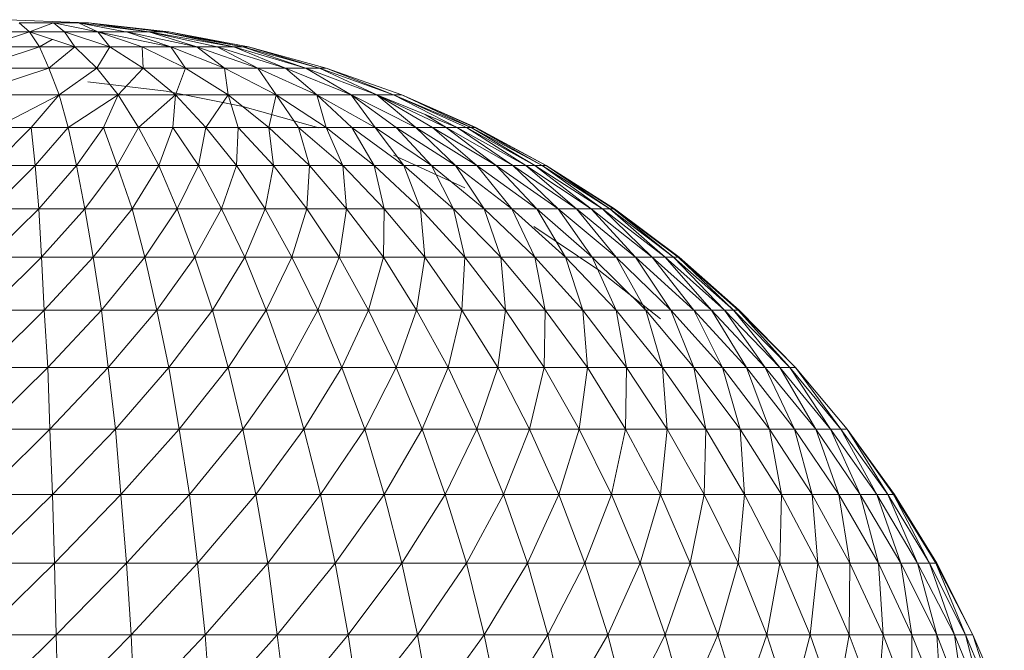
# Model space of a CAD drawing. Units: inches. Extents: x 10 to 10090, y 4 to 7132.
# Drawn here: x 6679 to 6728, y 5248 to 5280 of the extents above; entities that cross this region are included whole.
import ezdxf

# ---------------------------------------------------------------- set-up
doc = ezdxf.new("R2010")
doc.units = ezdxf.units.IN
doc.header["$MEASUREMENT"] = 0

# ---------------------------------------------------------------- blocks, each defined once
blk = doc.blocks.new('58_DWG-536944-North')
at = {"lineweight": 9}
for p, q in [((-6103.277, 2431.923), (-6099.742, 2431.789)), ((-6103.277, 2431.923), (-6099.742, 2431.777)), ((-6102.719, 2431.769), (-6100.998, 2431.769)), ((-6102.719, 2431.769), (-6102.207, 2431.31)), ((-6100.998, 2431.769), (-6102.207, 2431.31)), ((-6100.998, 2431.769), (-6099.742, 2431.769)), ((-6100.998, 2431.769), (-6100.44, 2431.31)), ((-6100.998, 2431.769), (-6098.766, 2431.31)), ((-6099.742, 2431.769), (-6099.231, 2431.769)), ((-6099.742, 2431.769), (-6098.766, 2431.31)), ((-6099.742, 2431.769), (-6097.463, 2431.336)), ((-6099.742, 2431.769), (-6096.208, 2431.31)), ((-6099.231, 2431.769), (-6095.185, 2431.31)), ((-6099.231, 2431.769), (-6096.208, 2431.31)), ((-6099.231, 2431.769), (-6095.51, 2431.31)), ((-6102.207, 2431.31), (-6104.533, 2430.548)), ((-6102.207, 2431.31), (-6104.114, 2431.31)), ((-6102.207, 2431.31), (-6100.44, 2431.31)), ((-6102.207, 2431.31), (-6099.928, 2430.548)), ((-6102.207, 2431.31), (-6100.44, 2431.31)), ((-6102.207, 2431.31), (-6101.696, 2430.548)), ((-6101.068, 2430.929), (-6101.696, 2430.548)), ((-6100.44, 2431.31), (-6099.928, 2430.548)), ((-6100.44, 2431.31), (-6098.766, 2431.31)), ((-6100.44, 2431.31), (-6099.928, 2430.548)), ((-6100.44, 2431.31), (-6098.161, 2430.548)), ((-6098.766, 2431.31), (-6097.324, 2431.31)), ((-6098.766, 2431.31), (-6098.161, 2430.548)), ((-6098.766, 2431.31), (-6096.533, 2430.548)), ((-6098.766, 2431.31), (-6095.092, 2430.548)), ((-6097.324, 2431.31), (-6096.208, 2431.31)), ((-6097.324, 2431.31), (-6095.092, 2430.548)), ((-6097.324, 2431.31), (-6093.789, 2430.548)), ((-6096.208, 2431.31), (-6095.51, 2431.31)), ((-6096.208, 2431.31), (-6093.789, 2430.548)), ((-6096.208, 2431.31), (-6092.766, 2430.548)), ((-6096.208, 2431.31), (-6091.929, 2430.548)), ((-6095.51, 2431.31), (-6095.185, 2431.31)), ((-6095.51, 2431.31), (-6091.929, 2430.548)), ((-6095.51, 2431.31), (-6091.464, 2430.548)), ((-6095.185, 2431.31), (-6091.185, 2430.548)), ((-6095.185, 2431.31), (-6091.464, 2430.548)), ((-6101.696, 2430.548), (-6104.951, 2429.486)), ((-6101.696, 2430.548), (-6104.533, 2430.548)), ((-6101.696, 2430.548), (-6099.928, 2430.548)), ((-6101.696, 2430.548), (-6101.231, 2429.486)), ((-6099.928, 2430.548), (-6101.231, 2429.486)), ((-6099.928, 2430.548), (-6098.161, 2430.548)), ((-6099.928, 2430.548), (-6098.812, 2429.486)), ((-6098.161, 2430.548), (-6098.812, 2429.486)), ((-6098.161, 2430.548), (-6096.533, 2430.548)), ((-6098.161, 2430.548), (-6096.487, 2429.486)), ((-6096.533, 2430.548), (-6095.092, 2430.548)), ((-6096.533, 2430.548), (-6096.487, 2429.486)), ((-6096.533, 2430.548), (-6094.347, 2429.486)), ((-6095.092, 2430.548), (-6093.789, 2430.548)), ((-6095.092, 2430.548), (-6094.347, 2429.486)), ((-6095.092, 2430.548), (-6092.394, 2429.486)), ((-6093.789, 2430.548), (-6092.766, 2430.548)), ((-6093.789, 2430.548), (-6092.394, 2429.486)), ((-6093.789, 2430.548), (-6090.72, 2429.486)), ((-6092.766, 2430.548), (-6091.929, 2430.548)), ((-6092.766, 2430.548), (-6090.72, 2429.486)), ((-6092.766, 2430.548), (-6089.324, 2429.486)), ((-6091.929, 2430.548), (-6091.464, 2430.548)), ((-6091.929, 2430.548), (-6089.324, 2429.486)), ((-6091.929, 2430.548), (-6088.301, 2429.486)), ((-6091.464, 2430.548), (-6091.185, 2430.548)), ((-6091.464, 2430.548), (-6088.301, 2429.486)), ((-6091.464, 2430.548), (-6087.604, 2429.486)), ((-6091.185, 2430.548), (-6087.278, 2429.486)), ((-6091.185, 2430.548), (-6087.604, 2429.486)), ((-6101.231, 2429.486), (-6105.37, 2428.132)), ((-6101.231, 2429.486), (-6104.951, 2429.486)), ((-6101.231, 2429.486), (-6098.812, 2429.486)), ((-6101.231, 2429.486), (-6100.719, 2428.132)), ((-6098.812, 2429.486), (-6100.719, 2428.132)), ((-6098.812, 2429.486), (-6096.487, 2429.486)), ((-6098.812, 2429.486), (-6097.743, 2428.132)), ((-6096.487, 2429.486), (-6097.743, 2428.132)), ((-6096.487, 2429.486), (-6094.347, 2429.486)), ((-6096.487, 2429.486), (-6094.859, 2428.132)), ((-6094.347, 2429.486), (-6094.859, 2428.132)), ((-6094.347, 2429.486), (-6092.394, 2429.486)), ((-6094.347, 2429.486), (-6092.208, 2428.132)), ((-6092.394, 2429.486), (-6090.72, 2429.486)), ((-6092.394, 2429.486), (-6092.208, 2428.132)), ((-6092.394, 2429.486), (-6089.79, 2428.132)), ((-6090.72, 2429.486), (-6089.324, 2429.486)), ((-6090.72, 2429.486), (-6089.79, 2428.132)), ((-6090.72, 2429.486), (-6087.743, 2428.132)), ((-6089.324, 2429.486), (-6088.301, 2429.486)), ((-6089.324, 2429.486), (-6087.743, 2428.132)), ((-6089.324, 2429.486), (-6086.022, 2428.132)), ((-6088.301, 2429.486), (-6087.604, 2429.486)), ((-6088.301, 2429.486), (-6086.022, 2428.132)), ((-6088.301, 2429.486), (-6084.72, 2428.132)), ((-6087.604, 2429.486), (-6087.278, 2429.486)), ((-6087.604, 2429.486), (-6084.72, 2428.132)), ((-6087.604, 2429.486), (-6083.883, 2428.132)), ((-6087.278, 2429.486), (-6083.464, 2428.132)), ((-6087.278, 2429.486), (-6083.883, 2428.132)), ((-6099.277, 2428.796), (-6095.324, 2428.329)), ((-6100.719, 2428.132), (-6105.37, 2428.132)), ((-6100.719, 2428.132), (-6103.882, 2426.493)), ((-6100.719, 2428.132), (-6102.114, 2426.493)), ((-6100.719, 2428.132), (-6097.743, 2428.132)), ((-6100.719, 2428.132), (-6100.254, 2426.493)), ((-6097.743, 2428.132), (-6100.254, 2426.493)), ((-6097.743, 2428.132), (-6098.487, 2426.493)), ((-6097.743, 2428.132), (-6094.859, 2428.132)), ((-6097.743, 2428.132), (-6096.719, 2426.493)), ((-6094.859, 2428.132), (-6096.719, 2426.493)), ((-6091.464, 2427.556), (-6095.324, 2428.329)), ((-6094.859, 2428.132), (-6094.999, 2426.493)), ((-6094.859, 2428.132), (-6092.208, 2428.132)), ((-6094.859, 2428.132), (-6093.324, 2426.493)), ((-6092.208, 2428.132), (-6093.324, 2426.493)), ((-6092.208, 2428.132), (-6089.79, 2428.132)), ((-6092.208, 2428.132), (-6091.696, 2426.493)), ((-6092.208, 2428.132), (-6090.162, 2426.493)), ((-6089.79, 2428.132), (-6090.162, 2426.493)), ((-6089.79, 2428.132), (-6087.743, 2428.132)), ((-6089.79, 2428.132), (-6088.673, 2426.493)), ((-6089.79, 2428.132), (-6087.278, 2426.493)), ((-6087.743, 2428.132), (-6086.022, 2428.132)), ((-6087.743, 2428.132), (-6087.278, 2426.493)), ((-6087.743, 2428.132), (-6085.976, 2426.493)), ((-6087.743, 2428.132), (-6084.813, 2426.493)), ((-6086.022, 2428.132), (-6084.72, 2428.132)), ((-6086.022, 2428.132), (-6084.813, 2426.493)), ((-6086.022, 2428.132), (-6083.743, 2426.493)), ((-6086.022, 2428.132), (-6082.767, 2426.493)), ((-6084.72, 2428.132), (-6083.883, 2428.132)), ((-6084.72, 2428.132), (-6080.674, 2426.493)), ((-6084.72, 2428.132), (-6083.883, 2428.132)), ((-6084.72, 2428.132), (-6082.767, 2426.493)), ((-6084.72, 2428.132), (-6081.93, 2426.493)), ((-6084.72, 2428.132), (-6081.232, 2426.493)), ((-6083.883, 2428.132), (-6080.674, 2426.493)), ((-6083.883, 2428.132), (-6080.674, 2426.493)), ((-6083.883, 2428.132), (-6083.464, 2428.132)), ((-6083.883, 2428.132), (-6080.273, 2426.521)), ((-6083.883, 2428.132), (-6079.976, 2426.493)), ((-6083.464, 2428.132), (-6079.744, 2426.493)), ((-6083.464, 2428.132), (-6079.976, 2426.493)), ((-6083.464, 2428.132), (-6079.79, 2426.493)), ((-6087.65, 2426.48), (-6091.464, 2427.556)), ((-6082.292, 2427.148), (-6081.232, 2426.493)), ((-6102.114, 2426.493), (-6104.021, 2424.578)), ((-6103.882, 2426.493), (-6102.114, 2426.493)), ((-6100.254, 2426.493), (-6102.114, 2426.493)), ((-6102.114, 2426.493), (-6101.928, 2424.578)), ((-6100.254, 2426.493), (-6101.928, 2424.578)), ((-6100.254, 2426.493), (-6098.487, 2426.493)), ((-6100.254, 2426.493), (-6099.835, 2424.578)), ((-6098.487, 2426.493), (-6099.835, 2424.578)), ((-6098.487, 2426.493), (-6096.719, 2426.493)), ((-6098.487, 2426.493), (-6097.789, 2424.578)), ((-6096.719, 2426.493), (-6097.789, 2424.578)), ((-6096.719, 2426.493), (-6094.999, 2426.493)), ((-6096.719, 2426.493), (-6095.696, 2424.578)), ((-6094.999, 2426.493), (-6095.696, 2424.578)), ((-6094.999, 2426.493), (-6093.324, 2426.493)), ((-6094.999, 2426.493), (-6093.696, 2424.578)), ((-6093.324, 2426.493), (-6093.696, 2424.578)), ((-6093.324, 2426.493), (-6091.696, 2426.493)), ((-6093.324, 2426.493), (-6091.789, 2424.578)), ((-6091.696, 2426.493), (-6091.789, 2424.578)), ((-6091.696, 2426.493), (-6090.162, 2426.493)), ((-6091.696, 2426.493), (-6089.929, 2424.578)), ((-6090.162, 2426.493), (-6088.673, 2426.493)), ((-6090.162, 2426.493), (-6089.929, 2424.578)), ((-6090.162, 2426.493), (-6088.115, 2424.578)), ((-6088.673, 2426.493), (-6087.278, 2426.493)), ((-6088.673, 2426.493), (-6088.115, 2424.578)), ((-6088.673, 2426.493), (-6086.441, 2424.578)), ((-6087.278, 2426.493), (-6085.976, 2426.493)), ((-6087.278, 2426.493), (-6086.441, 2424.578)), ((-6087.278, 2426.493), (-6084.86, 2424.578)), ((-6085.976, 2426.493), (-6084.813, 2426.493)), ((-6085.976, 2426.493), (-6084.86, 2424.578)), ((-6085.976, 2426.493), (-6083.371, 2424.578)), ((-6084.813, 2426.493), (-6083.743, 2426.493)), ((-6084.813, 2426.493), (-6083.371, 2424.578)), ((-6084.813, 2426.493), (-6081.976, 2424.578)), ((-6083.743, 2426.493), (-6082.767, 2426.493)), ((-6083.743, 2426.493), (-6081.976, 2424.578)), ((-6083.743, 2426.493), (-6080.767, 2424.578)), ((-6082.767, 2426.493), (-6081.93, 2426.493)), ((-6082.767, 2426.493), (-6080.767, 2424.578)), ((-6082.767, 2426.493), (-6079.697, 2424.578)), ((-6081.93, 2426.493), (-6081.232, 2426.493)), ((-6081.93, 2426.493), (-6079.697, 2424.578)), ((-6081.93, 2426.493), (-6078.72, 2424.578)), ((-6081.232, 2426.493), (-6080.674, 2426.493)), ((-6081.232, 2426.493), (-6078.72, 2424.578)), ((-6081.232, 2426.493), (-6077.883, 2424.578)), ((-6080.674, 2426.493), (-6080.209, 2426.493)), ((-6080.674, 2426.493), (-6077.883, 2424.578)), ((-6080.674, 2426.493), (-6077.232, 2424.578)), ((-6080.209, 2426.493), (-6079.976, 2426.493)), ((-6080.209, 2426.493), (-6077.232, 2424.578)), ((-6080.209, 2426.493), (-6076.767, 2424.578)), ((-6079.976, 2426.493), (-6079.79, 2426.493)), ((-6079.976, 2426.493), (-6076.767, 2424.578)), ((-6079.976, 2426.493), (-6076.395, 2424.578)), ((-6079.79, 2426.493), (-6076.395, 2424.578)), ((-6079.79, 2426.493), (-6076.209, 2424.578)), ((-6079.744, 2426.493), (-6076.209, 2424.578)), ((-6079.744, 2426.493), (-6076.209, 2424.578)), ((-6080.302, 2423.447), (-6083.883, 2425.108)), ((-6101.928, 2424.578), (-6104.114, 2422.398)), ((-6104.021, 2424.578), (-6101.928, 2424.578)), ((-6099.835, 2424.578), (-6101.928, 2424.578)), ((-6101.928, 2424.578), (-6101.742, 2422.398)), ((-6099.835, 2424.578), (-6101.742, 2422.398)), ((-6099.835, 2424.578), (-6097.789, 2424.578)), ((-6099.835, 2424.578), (-6099.417, 2422.398)), ((-6097.789, 2424.578), (-6099.417, 2422.398)), ((-6097.789, 2424.578), (-6095.696, 2424.578)), ((-6097.789, 2424.578), (-6097.045, 2422.398)), ((-6095.696, 2424.578), (-6097.045, 2422.398)), ((-6095.696, 2424.578), (-6093.696, 2424.578)), ((-6095.696, 2424.578), (-6094.766, 2422.398)), ((-6093.696, 2424.578), (-6094.766, 2422.398)), ((-6093.696, 2424.578), (-6091.789, 2424.578)), ((-6093.696, 2424.578), (-6092.534, 2422.398)), ((-6091.789, 2424.578), (-6092.534, 2422.398)), ((-6091.789, 2424.578), (-6089.929, 2424.578)), ((-6091.789, 2424.578), (-6090.348, 2422.398)), ((-6089.929, 2424.578), (-6090.348, 2422.398)), ((-6089.929, 2424.578), (-6088.115, 2424.578)), ((-6089.929, 2424.578), (-6088.255, 2422.398)), ((-6088.115, 2424.578), (-6088.255, 2422.398)), ((-6088.115, 2424.578), (-6086.441, 2424.578)), ((-6088.115, 2424.578), (-6086.255, 2422.398)), ((-6086.441, 2424.578), (-6084.86, 2424.578)), ((-6086.441, 2424.578), (-6086.255, 2422.398)), ((-6086.441, 2424.578), (-6084.348, 2422.398)), ((-6084.86, 2424.578), (-6083.371, 2424.578)), ((-6084.86, 2424.578), (-6084.348, 2422.398)), ((-6084.86, 2424.578), (-6082.534, 2422.398)), ((-6083.371, 2424.578), (-6081.976, 2424.578)), ((-6083.371, 2424.578), (-6082.534, 2422.398)), ((-6083.371, 2424.578), (-6080.86, 2422.398)), ((-6081.976, 2424.578), (-6080.767, 2424.578)), ((-6081.976, 2424.578), (-6080.86, 2422.398)), ((-6081.976, 2424.578), (-6079.325, 2422.398)), ((-6080.767, 2424.578), (-6079.697, 2424.578)), ((-6080.767, 2424.578), (-6079.325, 2422.398)), ((-6080.767, 2424.578), (-6077.93, 2422.398)), ((-6079.697, 2424.578), (-6078.72, 2424.578)), ((-6079.697, 2424.578), (-6077.93, 2422.398)), ((-6079.697, 2424.578), (-6076.674, 2422.398)), ((-6078.72, 2424.578), (-6077.883, 2424.578)), ((-6078.72, 2424.578), (-6076.674, 2422.398)), ((-6078.72, 2424.578), (-6075.604, 2422.398)), ((-6077.883, 2424.578), (-6077.232, 2424.578)), ((-6077.883, 2424.578), (-6075.604, 2422.398)), ((-6077.883, 2424.578), (-6074.674, 2422.398)), ((-6077.232, 2424.578), (-6076.767, 2424.578)), ((-6077.232, 2424.578), (-6074.674, 2422.398)), ((-6077.232, 2424.578), (-6073.93, 2422.398)), ((-6076.767, 2424.578), (-6076.395, 2424.578)), ((-6076.767, 2424.578), (-6073.93, 2422.398)), ((-6076.767, 2424.578), (-6073.372, 2422.398)), ((-6076.395, 2424.578), (-6076.209, 2424.578)), ((-6076.395, 2424.578), (-6073.372, 2422.398)), ((-6076.395, 2424.578), (-6073, 2422.398)), ((-6076.209, 2424.578), (-6072.814, 2422.398)), ((-6076.209, 2424.578), (-6072.814, 2422.398)), ((-6076.209, 2424.578), (-6072.767, 2422.398)), ((-6076.209, 2424.578), (-6073, 2422.398)), ((-6101.742, 2422.398), (-6104.207, 2419.966)), ((-6104.114, 2422.398), (-6101.742, 2422.398)), ((-6099.417, 2422.398), (-6101.742, 2422.398)), ((-6101.742, 2422.398), (-6101.603, 2419.966)), ((-6099.417, 2422.398), (-6101.603, 2419.966)), ((-6099.417, 2422.398), (-6097.045, 2422.398)), ((-6099.417, 2422.398), (-6098.998, 2419.966)), ((-6097.045, 2422.398), (-6098.998, 2419.966)), ((-6097.045, 2422.398), (-6094.766, 2422.398)), ((-6097.045, 2422.398), (-6096.394, 2419.966)), ((-6094.766, 2422.398), (-6096.394, 2419.966)), ((-6094.766, 2422.398), (-6092.534, 2422.398)), ((-6094.766, 2422.398), (-6093.882, 2419.966)), ((-6092.534, 2422.398), (-6093.882, 2419.966)), ((-6092.534, 2422.398), (-6090.348, 2422.398)), ((-6092.534, 2422.398), (-6091.371, 2419.966)), ((-6090.348, 2422.398), (-6091.371, 2419.966)), ((-6090.348, 2422.398), (-6088.255, 2422.398)), ((-6090.348, 2422.398), (-6088.999, 2419.966)), ((-6088.255, 2422.398), (-6088.999, 2419.966)), ((-6088.255, 2422.398), (-6086.255, 2422.398)), ((-6088.255, 2422.398), (-6086.627, 2419.966)), ((-6086.255, 2422.398), (-6086.627, 2419.966)), ((-6086.255, 2422.398), (-6084.348, 2422.398)), ((-6086.255, 2422.398), (-6084.395, 2419.966)), ((-6084.348, 2422.398), (-6084.395, 2419.966)), ((-6084.348, 2422.398), (-6082.534, 2422.398)), ((-6084.348, 2422.398), (-6082.302, 2419.966)), ((-6082.534, 2422.398), (-6080.86, 2422.398)), ((-6082.534, 2422.398), (-6082.302, 2419.966)), ((-6082.534, 2422.398), (-6080.302, 2419.966)), ((-6080.86, 2422.398), (-6079.325, 2422.398)), ((-6080.86, 2422.398), (-6080.302, 2419.966)), ((-6080.86, 2422.398), (-6078.488, 2419.966)), ((-6079.325, 2422.398), (-6077.93, 2422.398)), ((-6079.325, 2422.398), (-6078.488, 2419.966)), ((-6079.325, 2422.398), (-6076.767, 2419.966)), ((-6077.93, 2422.398), (-6076.674, 2422.398)), ((-6077.93, 2422.398), (-6076.767, 2419.966)), ((-6077.93, 2422.398), (-6075.232, 2419.966)), ((-6076.674, 2422.398), (-6075.604, 2422.398)), ((-6076.674, 2422.398), (-6075.232, 2419.966)), ((-6076.674, 2422.398), (-6073.884, 2419.966)), ((-6075.604, 2422.398), (-6074.674, 2422.398)), ((-6075.604, 2422.398), (-6073.884, 2419.966)), ((-6075.604, 2422.398), (-6072.674, 2419.966)), ((-6074.674, 2422.398), (-6073.93, 2422.398)), ((-6074.674, 2422.398), (-6072.674, 2419.966)), ((-6074.674, 2422.398), (-6071.698, 2419.966)), ((-6073.93, 2422.398), (-6073.372, 2422.398)), ((-6073.93, 2422.398), (-6071.698, 2419.966)), ((-6073.93, 2422.398), (-6070.86, 2419.966)), ((-6073.372, 2422.398), (-6073, 2422.398)), ((-6073.372, 2422.398), (-6070.86, 2419.966)), ((-6073.372, 2422.398), (-6070.209, 2419.966)), ((-6073, 2422.398), (-6072.814, 2422.398)), ((-6073, 2422.398), (-6070.209, 2419.966)), ((-6073, 2422.398), (-6069.791, 2419.966)), ((-6072.814, 2422.398), (-6069.791, 2419.966)), ((-6072.814, 2422.398), (-6069.558, 2419.966)), ((-6072.767, 2422.398), (-6069.512, 2419.966)), ((-6073.558, 2419.307), (-6076.814, 2421.51)), ((-6101.603, 2419.966), (-6104.3, 2417.297)), ((-6104.207, 2419.966), (-6101.603, 2419.966)), ((-6098.998, 2419.966), (-6101.603, 2419.966)), ((-6101.603, 2419.966), (-6101.463, 2417.297)), ((-6098.998, 2419.966), (-6101.463, 2417.297)), ((-6098.998, 2419.966), (-6096.394, 2419.966)), ((-6098.998, 2419.966), (-6098.58, 2417.297)), ((-6096.394, 2419.966), (-6098.58, 2417.297)), ((-6096.394, 2419.966), (-6093.882, 2419.966)), ((-6096.394, 2419.966), (-6095.789, 2417.297)), ((-6093.882, 2419.966), (-6095.789, 2417.297)), ((-6093.882, 2419.966), (-6091.371, 2419.966)), ((-6093.882, 2419.966), (-6092.999, 2417.297)), ((-6091.371, 2419.966), (-6092.999, 2417.297)), ((-6091.371, 2419.966), (-6088.999, 2419.966)), ((-6091.371, 2419.966), (-6090.301, 2417.297)), ((-6088.999, 2419.966), (-6090.301, 2417.297)), ((-6088.999, 2419.966), (-6086.627, 2419.966)), ((-6088.999, 2419.966), (-6087.697, 2417.297)), ((-6086.627, 2419.966), (-6087.697, 2417.297)), ((-6086.627, 2419.966), (-6084.395, 2419.966)), ((-6086.627, 2419.966), (-6085.139, 2417.297)), ((-6084.395, 2419.966), (-6085.139, 2417.297)), ((-6084.395, 2419.966), (-6082.302, 2419.966)), ((-6084.395, 2419.966), (-6082.72, 2417.297)), ((-6082.302, 2419.966), (-6082.72, 2417.297)), ((-6082.302, 2419.966), (-6080.302, 2419.966)), ((-6082.302, 2419.966), (-6080.441, 2417.297)), ((-6080.302, 2419.966), (-6080.441, 2417.297)), ((-6080.302, 2419.966), (-6078.488, 2419.966)), ((-6080.302, 2419.966), (-6078.255, 2417.297)), ((-6078.488, 2419.966), (-6076.767, 2419.966)), ((-6078.488, 2419.966), (-6078.255, 2417.297)), ((-6078.488, 2419.966), (-6076.256, 2417.297)), ((-6076.767, 2419.966), (-6075.232, 2419.966)), ((-6076.767, 2419.966), (-6076.256, 2417.297)), ((-6076.767, 2419.966), (-6074.349, 2417.297)), ((-6075.232, 2419.966), (-6073.884, 2419.966)), ((-6075.232, 2419.966), (-6074.349, 2417.297)), ((-6075.232, 2419.966), (-6072.674, 2417.297)), ((-6073.884, 2419.966), (-6072.674, 2419.966)), ((-6073.884, 2419.966), (-6072.674, 2417.297)), ((-6073.884, 2419.966), (-6071.186, 2417.297)), ((-6072.674, 2419.966), (-6071.698, 2419.966)), ((-6072.674, 2419.966), (-6071.186, 2417.297)), ((-6072.674, 2419.966), (-6069.93, 2417.297)), ((-6071.698, 2419.966), (-6070.86, 2419.966)), ((-6071.698, 2419.966), (-6069.93, 2417.297)), ((-6071.698, 2419.966), (-6068.768, 2417.297)), ((-6070.86, 2419.966), (-6070.209, 2419.966)), ((-6070.86, 2419.966), (-6068.768, 2417.297)), ((-6070.86, 2419.966), (-6067.884, 2417.297)), ((-6070.209, 2419.966), (-6069.791, 2419.966)), ((-6070.209, 2419.966), (-6067.884, 2417.297)), ((-6070.209, 2419.966), (-6067.233, 2417.297)), ((-6069.791, 2419.966), (-6069.558, 2419.966)), ((-6069.791, 2419.966), (-6067.233, 2417.297)), ((-6069.791, 2419.966), (-6066.768, 2417.297)), ((-6069.558, 2419.966), (-6069.512, 2419.966)), ((-6069.558, 2419.966), (-6066.768, 2417.297)), ((-6069.558, 2419.966), (-6066.535, 2417.297)), ((-6069.512, 2419.966), (-6066.489, 2417.297)), ((-6070.442, 2416.851), (-6073.558, 2419.307)), ((-6101.463, 2417.297), (-6104.393, 2414.403)), ((-6104.3, 2417.297), (-6101.463, 2417.297)), ((-6098.58, 2417.297), (-6101.463, 2417.297)), ((-6101.463, 2417.297), (-6101.277, 2414.403)), ((-6098.58, 2417.297), (-6101.277, 2414.403)), ((-6098.58, 2417.297), (-6095.789, 2417.297)), ((-6098.58, 2417.297), (-6098.254, 2414.403)), ((-6095.789, 2417.297), (-6098.254, 2414.403)), ((-6095.789, 2417.297), (-6092.999, 2417.297)), ((-6095.789, 2417.297), (-6095.185, 2414.403)), ((-6092.999, 2417.297), (-6095.185, 2414.403)), ((-6092.999, 2417.297), (-6090.301, 2417.297)), ((-6092.999, 2417.297), (-6092.208, 2414.403)), ((-6090.301, 2417.297), (-6092.208, 2414.403)), ((-6090.301, 2417.297), (-6087.697, 2417.297)), ((-6090.301, 2417.297), (-6089.278, 2414.403)), ((-6087.697, 2417.297), (-6089.278, 2414.403)), ((-6087.697, 2417.297), (-6085.139, 2417.297)), ((-6087.697, 2417.297), (-6086.487, 2414.403)), ((-6085.139, 2417.297), (-6086.487, 2414.403)), ((-6085.139, 2417.297), (-6082.72, 2417.297)), ((-6085.139, 2417.297), (-6083.743, 2414.403)), ((-6082.72, 2417.297), (-6083.743, 2414.403)), ((-6082.72, 2417.297), (-6080.441, 2417.297)), ((-6082.72, 2417.297), (-6081.139, 2414.403)), ((-6080.441, 2417.297), (-6081.139, 2414.403)), ((-6080.441, 2417.297), (-6078.255, 2417.297)), ((-6080.441, 2417.297), (-6078.627, 2414.403)), ((-6078.255, 2417.297), (-6078.627, 2414.403)), ((-6078.255, 2417.297), (-6076.256, 2417.297)), ((-6078.255, 2417.297), (-6076.302, 2414.403)), ((-6076.256, 2417.297), (-6076.302, 2414.403)), ((-6076.256, 2417.297), (-6074.349, 2417.297)), ((-6076.256, 2417.297), (-6074.116, 2414.403)), ((-6074.349, 2417.297), (-6072.674, 2417.297)), ((-6074.349, 2417.297), (-6074.116, 2414.403)), ((-6074.349, 2417.297), (-6072.163, 2414.403)), ((-6072.674, 2417.297), (-6071.186, 2417.297)), ((-6072.674, 2417.297), (-6072.163, 2414.403)), ((-6072.674, 2417.297), (-6070.349, 2414.403)), ((-6071.186, 2417.297), (-6069.93, 2417.297)), ((-6071.186, 2417.297), (-6070.349, 2414.403)), ((-6071.186, 2417.297), (-6068.768, 2414.403)), ((-6069.93, 2417.297), (-6068.768, 2417.297)), ((-6069.93, 2417.297), (-6068.768, 2414.403)), ((-6069.93, 2417.297), (-6067.326, 2414.403)), ((-6068.768, 2417.297), (-6067.884, 2417.297)), ((-6068.768, 2417.297), (-6067.326, 2414.403)), ((-6068.768, 2417.297), (-6066.117, 2414.403)), ((-6067.884, 2417.297), (-6067.233, 2417.297)), ((-6067.884, 2417.297), (-6066.117, 2414.403)), ((-6067.884, 2417.297), (-6065.186, 2414.403)), ((-6067.233, 2417.297), (-6066.768, 2417.297)), ((-6067.233, 2417.297), (-6065.186, 2414.403)), ((-6067.233, 2417.297), (-6064.442, 2414.403)), ((-6066.768, 2417.297), (-6066.535, 2417.297)), ((-6066.768, 2417.297), (-6064.442, 2414.403)), ((-6066.768, 2417.297), (-6063.931, 2414.403)), ((-6066.535, 2417.297), (-6066.489, 2417.297)), ((-6066.535, 2417.297), (-6063.931, 2414.403)), ((-6066.535, 2417.297), (-6063.652, 2414.403)), ((-6066.489, 2417.297), (-6063.652, 2414.403)), ((-6066.489, 2417.297), (-6063.652, 2414.403)), ((-6101.277, 2414.403), (-6104.44, 2411.304)), ((-6104.393, 2414.403), (-6101.277, 2414.403)), ((-6098.254, 2414.403), (-6101.277, 2414.403)), ((-6101.277, 2414.403), (-6101.184, 2411.304)), ((-6098.254, 2414.403), (-6101.184, 2411.304)), ((-6098.254, 2414.403), (-6095.185, 2414.403)), ((-6098.254, 2414.403), (-6097.882, 2411.304)), ((-6095.185, 2414.403), (-6097.882, 2411.304)), ((-6095.185, 2414.403), (-6092.208, 2414.403)), ((-6095.185, 2414.403), (-6094.673, 2411.304)), ((-6092.208, 2414.403), (-6094.673, 2411.304)), ((-6092.208, 2414.403), (-6089.278, 2414.403)), ((-6092.208, 2414.403), (-6091.464, 2411.304)), ((-6089.278, 2414.403), (-6091.464, 2411.304)), ((-6089.278, 2414.403), (-6086.487, 2414.403)), ((-6089.278, 2414.403), (-6088.394, 2411.304)), ((-6086.487, 2414.403), (-6088.394, 2411.304)), ((-6086.487, 2414.403), (-6083.743, 2414.403)), ((-6086.487, 2414.403), (-6085.325, 2411.304)), ((-6083.743, 2414.403), (-6085.325, 2411.304)), ((-6083.743, 2414.403), (-6081.139, 2414.403)), ((-6083.743, 2414.403), (-6082.441, 2411.304)), ((-6081.139, 2414.403), (-6082.441, 2411.304)), ((-6081.139, 2414.403), (-6078.627, 2414.403)), ((-6081.139, 2414.403), (-6079.697, 2411.304)), ((-6078.627, 2414.403), (-6079.697, 2411.304)), ((-6078.627, 2414.403), (-6076.302, 2414.403)), ((-6078.627, 2414.403), (-6077.046, 2411.304)), ((-6076.302, 2414.403), (-6077.046, 2411.304)), ((-6076.302, 2414.403), (-6074.116, 2414.403)), ((-6076.302, 2414.403), (-6074.535, 2411.304)), ((-6074.116, 2414.403), (-6074.535, 2411.304)), ((-6074.116, 2414.403), (-6072.163, 2414.403)), ((-6074.116, 2414.403), (-6072.209, 2411.304)), ((-6072.163, 2414.403), (-6072.209, 2411.304)), ((-6072.163, 2414.403), (-6070.349, 2414.403)), ((-6072.163, 2414.403), (-6070.116, 2411.304)), ((-6070.349, 2414.403), (-6068.768, 2414.403)), ((-6070.349, 2414.403), (-6070.116, 2411.304)), ((-6070.349, 2414.403), (-6068.163, 2411.304)), ((-6068.768, 2414.403), (-6067.326, 2414.403)), ((-6068.768, 2414.403), (-6068.163, 2411.304)), ((-6068.768, 2414.403), (-6066.442, 2411.304)), ((-6067.326, 2414.403), (-6066.117, 2414.403)), ((-6067.326, 2414.403), (-6066.442, 2411.304)), ((-6067.326, 2414.403), (-6064.954, 2411.304)), ((-6066.117, 2414.403), (-6065.186, 2414.403)), ((-6066.117, 2414.403), (-6064.954, 2411.304)), ((-6066.117, 2414.403), (-6063.698, 2411.304)), ((-6065.186, 2414.403), (-6064.442, 2414.403)), ((-6065.186, 2414.403), (-6063.698, 2411.304)), ((-6065.186, 2414.403), (-6062.628, 2411.304)), ((-6064.442, 2414.403), (-6063.931, 2414.403)), ((-6064.442, 2414.403), (-6062.628, 2411.304)), ((-6064.442, 2414.403), (-6061.884, 2411.304)), ((-6063.931, 2414.403), (-6063.652, 2414.403)), ((-6063.931, 2414.403), (-6061.884, 2411.304)), ((-6063.931, 2414.403), (-6061.373, 2411.304)), ((-6063.652, 2414.403), (-6061.047, 2411.304)), ((-6063.652, 2414.403), (-6061.047, 2411.304)), ((-6063.652, 2414.403), (-6061.373, 2411.304)), ((-6101.184, 2411.304), (-6104.486, 2408.015)), ((-6104.44, 2411.304), (-6101.184, 2411.304)), ((-6097.882, 2411.304), (-6101.184, 2411.304)), ((-6101.184, 2411.304), (-6101.045, 2408.015)), ((-6097.882, 2411.304), (-6101.045, 2408.015)), ((-6097.882, 2411.304), (-6094.673, 2411.304)), ((-6097.882, 2411.304), (-6097.603, 2408.015)), ((-6094.673, 2411.304), (-6097.603, 2408.015)), ((-6094.673, 2411.304), (-6091.464, 2411.304)), ((-6094.673, 2411.304), (-6094.161, 2408.015)), ((-6091.464, 2411.304), (-6094.161, 2408.015)), ((-6091.464, 2411.304), (-6088.394, 2411.304)), ((-6091.464, 2411.304), (-6090.813, 2408.015)), ((-6088.394, 2411.304), (-6090.813, 2408.015)), ((-6088.394, 2411.304), (-6085.325, 2411.304)), ((-6088.394, 2411.304), (-6087.557, 2408.015)), ((-6085.325, 2411.304), (-6087.557, 2408.015)), ((-6085.325, 2411.304), (-6082.441, 2411.304)), ((-6085.325, 2411.304), (-6084.348, 2408.015)), ((-6082.441, 2411.304), (-6084.348, 2408.015)), ((-6082.441, 2411.304), (-6079.697, 2411.304)), ((-6082.441, 2411.304), (-6081.278, 2408.015)), ((-6079.697, 2411.304), (-6081.278, 2408.015)), ((-6079.697, 2411.304), (-6077.046, 2411.304)), ((-6079.697, 2411.304), (-6078.348, 2408.015)), ((-6077.046, 2411.304), (-6078.348, 2408.015)), ((-6077.046, 2411.304), (-6074.535, 2411.304)), ((-6077.046, 2411.304), (-6075.558, 2408.015)), ((-6074.535, 2411.304), (-6075.558, 2408.015)), ((-6074.535, 2411.304), (-6072.209, 2411.304)), ((-6074.535, 2411.304), (-6072.907, 2408.015)), ((-6072.209, 2411.304), (-6072.907, 2408.015)), ((-6072.209, 2411.304), (-6070.116, 2411.304)), ((-6072.209, 2411.304), (-6070.442, 2408.015)), ((-6070.116, 2411.304), (-6070.442, 2408.015)), ((-6070.116, 2411.304), (-6068.163, 2411.304)), ((-6070.116, 2411.304), (-6068.256, 2408.015)), ((-6068.163, 2411.304), (-6068.256, 2408.015)), ((-6068.163, 2411.304), (-6066.442, 2411.304)), ((-6068.163, 2411.304), (-6066.21, 2408.015)), ((-6066.442, 2411.304), (-6064.954, 2411.304)), ((-6066.442, 2411.304), (-6066.21, 2408.015)), ((-6066.442, 2411.304), (-6064.349, 2408.015)), ((-6064.954, 2411.304), (-6063.698, 2411.304)), ((-6064.954, 2411.304), (-6064.349, 2408.015)), ((-6064.954, 2411.304), (-6062.814, 2408.015)), ((-6063.698, 2411.304), (-6062.628, 2411.304)), ((-6063.698, 2411.304), (-6062.814, 2408.015)), ((-6063.698, 2411.304), (-6061.466, 2408.015)), ((-6062.628, 2411.304), (-6061.884, 2411.304)), ((-6062.628, 2411.304), (-6061.466, 2408.015)), ((-6062.628, 2411.304), (-6060.396, 2408.015)), ((-6061.884, 2411.304), (-6061.373, 2411.304)), ((-6061.884, 2411.304), (-6060.396, 2408.015)), ((-6061.884, 2411.304), (-6059.559, 2408.015)), ((-6061.373, 2411.304), (-6061.047, 2411.304)), ((-6061.373, 2411.304), (-6059.559, 2408.015)), ((-6061.373, 2411.304), (-6059.001, 2408.015)), ((-6061.047, 2411.304), (-6058.722, 2408.015)), ((-6061.047, 2411.304), (-6058.722, 2408.015)), ((-6061.047, 2411.304), (-6058.675, 2408.015)), ((-6061.047, 2411.304), (-6059.001, 2408.015)), ((-6101.045, 2408.015), (-6104.579, 2404.557)), ((-6104.486, 2408.015), (-6101.045, 2408.015)), ((-6097.603, 2408.015), (-6101.045, 2408.015)), ((-6101.045, 2408.015), (-6100.952, 2404.557)), ((-6097.603, 2408.015), (-6100.952, 2404.557)), ((-6097.603, 2408.015), (-6094.161, 2408.015)), ((-6097.603, 2408.015), (-6097.324, 2404.557)), ((-6094.161, 2408.015), (-6097.324, 2404.557)), ((-6094.161, 2408.015), (-6090.813, 2408.015)), ((-6094.161, 2408.015), (-6093.743, 2404.557)), ((-6090.813, 2408.015), (-6093.743, 2404.557)), ((-6090.813, 2408.015), (-6087.557, 2408.015)), ((-6090.813, 2408.015), (-6090.208, 2404.557)), ((-6087.557, 2408.015), (-6090.208, 2404.557)), ((-6087.557, 2408.015), (-6084.348, 2408.015)), ((-6087.557, 2408.015), (-6086.813, 2404.557)), ((-6084.348, 2408.015), (-6086.813, 2404.557)), ((-6084.348, 2408.015), (-6081.278, 2408.015)), ((-6084.348, 2408.015), (-6083.464, 2404.557)), ((-6081.278, 2408.015), (-6083.464, 2404.557)), ((-6081.278, 2408.015), (-6078.348, 2408.015)), ((-6081.278, 2408.015), (-6080.209, 2404.557)), ((-6078.348, 2408.015), (-6080.209, 2404.557)), ((-6078.348, 2408.015), (-6075.558, 2408.015)), ((-6078.348, 2408.015), (-6077.139, 2404.557)), ((-6075.558, 2408.015), (-6077.139, 2404.557)), ((-6075.558, 2408.015), (-6072.907, 2408.015)), ((-6075.558, 2408.015), (-6074.256, 2404.557)), ((-6072.907, 2408.015), (-6074.256, 2404.557)), ((-6072.907, 2408.015), (-6070.442, 2408.015)), ((-6072.907, 2408.015), (-6071.465, 2404.557)), ((-6070.442, 2408.015), (-6071.465, 2404.557)), ((-6070.442, 2408.015), (-6068.256, 2408.015)), ((-6070.442, 2408.015), (-6068.954, 2404.557)), ((-6068.256, 2408.015), (-6068.954, 2404.557)), ((-6068.256, 2408.015), (-6066.21, 2408.015)), ((-6068.256, 2408.015), (-6066.535, 2404.557)), ((-6066.21, 2408.015), (-6066.535, 2404.557)), ((-6066.21, 2408.015), (-6064.349, 2408.015)), ((-6066.21, 2408.015), (-6064.442, 2404.557)), ((-6064.349, 2408.015), (-6064.442, 2404.557)), ((-6064.349, 2408.015), (-6062.814, 2408.015)), ((-6064.349, 2408.015), (-6062.535, 2404.557)), ((-6062.814, 2408.015), (-6061.466, 2408.015)), ((-6062.814, 2408.015), (-6062.535, 2404.557)), ((-6062.814, 2408.015), (-6060.908, 2404.557)), ((-6061.466, 2408.015), (-6060.396, 2408.015)), ((-6061.466, 2408.015), (-6060.908, 2404.557)), ((-6061.466, 2408.015), (-6059.466, 2404.557)), ((-6060.396, 2408.015), (-6059.559, 2408.015)), ((-6060.396, 2408.015), (-6059.466, 2404.557)), ((-6060.396, 2408.015), (-6058.35, 2404.557)), ((-6059.559, 2408.015), (-6059.001, 2408.015)), ((-6059.559, 2408.015), (-6058.35, 2404.557)), ((-6059.559, 2408.015), (-6057.512, 2404.557)), ((-6059.001, 2408.015), (-6058.722, 2408.015)), ((-6059.001, 2408.015), (-6057.512, 2404.557)), ((-6059.001, 2408.015), (-6056.908, 2404.557)), ((-6058.722, 2408.015), (-6058.675, 2408.015)), ((-6058.722, 2408.015), (-6056.908, 2404.557)), ((-6058.722, 2408.015), (-6056.582, 2404.557)), ((-6058.675, 2408.015), (-6056.536, 2404.557)), ((-6100.952, 2404.557), (-6104.626, 2400.949)), ((-6104.579, 2404.557), (-6100.952, 2404.557)), ((-6097.324, 2404.557), (-6100.952, 2404.557)), ((-6100.952, 2404.557), (-6100.859, 2400.949)), ((-6097.324, 2404.557), (-6100.859, 2400.949)), ((-6097.324, 2404.557), (-6093.743, 2404.557)), ((-6097.324, 2404.557), (-6097.091, 2400.949)), ((-6093.743, 2404.557), (-6097.091, 2400.949)), ((-6093.743, 2404.557), (-6090.208, 2404.557)), ((-6093.743, 2404.557), (-6093.371, 2400.949)), ((-6090.208, 2404.557), (-6093.371, 2400.949)), ((-6090.208, 2404.557), (-6086.813, 2404.557)), ((-6090.208, 2404.557), (-6089.743, 2400.949)), ((-6086.813, 2404.557), (-6089.743, 2400.949)), ((-6086.813, 2404.557), (-6083.464, 2404.557)), ((-6086.813, 2404.557), (-6086.162, 2400.949)), ((-6083.464, 2404.557), (-6086.162, 2400.949)), ((-6083.464, 2404.557), (-6080.209, 2404.557)), ((-6083.464, 2404.557), (-6082.674, 2400.949)), ((-6080.209, 2404.557), (-6082.674, 2400.949)), ((-6080.209, 2404.557), (-6077.139, 2404.557)), ((-6080.209, 2404.557), (-6079.325, 2400.949)), ((-6077.139, 2404.557), (-6079.325, 2400.949)), ((-6077.139, 2404.557), (-6074.256, 2404.557)), ((-6077.139, 2404.557), (-6076.116, 2400.949)), ((-6074.256, 2404.557), (-6076.116, 2400.949)), ((-6074.256, 2404.557), (-6071.465, 2404.557)), ((-6074.256, 2404.557), (-6073.093, 2400.949)), ((-6071.465, 2404.557), (-6073.093, 2400.949)), ((-6071.465, 2404.557), (-6068.954, 2404.557)), ((-6071.465, 2404.557), (-6070.209, 2400.949)), ((-6068.954, 2404.557), (-6070.209, 2400.949)), ((-6068.954, 2404.557), (-6066.535, 2404.557)), ((-6068.954, 2404.557), (-6067.558, 2400.949)), ((-6066.535, 2404.557), (-6067.558, 2400.949)), ((-6066.535, 2404.557), (-6064.442, 2404.557)), ((-6066.535, 2404.557), (-6065.093, 2400.949)), ((-6064.442, 2404.557), (-6065.093, 2400.949)), ((-6064.442, 2404.557), (-6062.535, 2404.557)), ((-6064.442, 2404.557), (-6062.907, 2400.949)), ((-6062.535, 2404.557), (-6062.907, 2400.949)), ((-6062.535, 2404.557), (-6060.908, 2404.557)), ((-6062.535, 2404.557), (-6060.954, 2400.949)), ((-6060.908, 2404.557), (-6060.954, 2400.949)), ((-6060.908, 2404.557), (-6059.466, 2404.557)), ((-6060.908, 2404.557), (-6059.233, 2400.949)), ((-6059.466, 2404.557), (-6058.35, 2404.557)), ((-6059.466, 2404.557), (-6059.233, 2400.949)), ((-6059.466, 2404.557), (-6057.792, 2400.949)), ((-6058.35, 2404.557), (-6057.512, 2404.557)), ((-6058.35, 2404.557), (-6057.792, 2400.949)), ((-6058.35, 2404.557), (-6056.536, 2400.949)), ((-6057.512, 2404.557), (-6056.908, 2404.557)), ((-6057.512, 2404.557), (-6056.536, 2400.949)), ((-6057.512, 2404.557), (-6055.652, 2400.949)), ((-6056.908, 2404.557), (-6056.582, 2404.557)), ((-6056.908, 2404.557), (-6055.652, 2400.949)), ((-6056.908, 2404.557), (-6055.094, 2400.949)), ((-6056.582, 2404.557), (-6056.536, 2404.557)), ((-6056.582, 2404.557), (-6055.094, 2400.949)), ((-6056.582, 2404.557), (-6054.722, 2400.949)), ((-6056.536, 2404.557), (-6054.722, 2400.949)), ((-6056.536, 2404.557), (-6054.722, 2400.949)), ((-6104.626, 2400.949), (-6100.859, 2400.949)), ((-6100.859, 2400.949), (-6104.626, 2397.211)), ((-6097.091, 2400.949), (-6100.859, 2400.949)), ((-6100.859, 2400.949), (-6100.766, 2397.211)), ((-6097.091, 2400.949), (-6100.766, 2397.211)), ((-6097.091, 2400.949), (-6093.371, 2400.949)), ((-6097.091, 2400.949), (-6096.905, 2397.211)), ((-6093.371, 2400.949), (-6096.905, 2397.211)), ((-6093.371, 2400.949), (-6089.743, 2400.949)), ((-6093.371, 2400.949), (-6093.092, 2397.211)), ((-6089.743, 2400.949), (-6093.092, 2397.211)), ((-6089.743, 2400.949), (-6086.162, 2400.949)), ((-6089.743, 2400.949), (-6089.278, 2397.211)), ((-6086.162, 2400.949), (-6089.278, 2397.211)), ((-6086.162, 2400.949), (-6082.674, 2400.949)), ((-6086.162, 2400.949), (-6085.604, 2397.211)), ((-6082.674, 2400.949), (-6085.604, 2397.211)), ((-6082.674, 2400.949), (-6079.325, 2400.949)), ((-6082.674, 2400.949), (-6082.023, 2397.211)), ((-6079.325, 2400.949), (-6082.023, 2397.211)), ((-6079.325, 2400.949), (-6076.116, 2400.949)), ((-6079.325, 2400.949), (-6078.534, 2397.211)), ((-6076.116, 2400.949), (-6078.534, 2397.211)), ((-6076.116, 2400.949), (-6073.093, 2400.949)), ((-6076.116, 2400.949), (-6075.279, 2397.211)), ((-6073.093, 2400.949), (-6075.279, 2397.211)), ((-6073.093, 2400.949), (-6070.209, 2400.949)), ((-6073.093, 2400.949), (-6072.116, 2397.211)), ((-6070.209, 2400.949), (-6072.116, 2397.211)), ((-6070.209, 2400.949), (-6067.558, 2400.949)), ((-6070.209, 2400.949), (-6069.186, 2397.211)), ((-6067.558, 2400.949), (-6069.186, 2397.211)), ((-6067.558, 2400.949), (-6065.093, 2400.949)), ((-6067.558, 2400.949), (-6066.396, 2397.211)), ((-6065.093, 2400.949), (-6066.396, 2397.211)), ((-6065.093, 2400.949), (-6062.907, 2400.949)), ((-6065.093, 2400.949), (-6063.884, 2397.211)), ((-6062.907, 2400.949), (-6063.884, 2397.211)), ((-6062.907, 2400.949), (-6060.954, 2400.949)), ((-6062.907, 2400.949), (-6061.605, 2397.211)), ((-6060.954, 2400.949), (-6061.605, 2397.211)), ((-6060.954, 2400.949), (-6059.233, 2400.949)), ((-6060.954, 2400.949), (-6059.559, 2397.211)), ((-6059.233, 2400.949), (-6059.559, 2397.211)), ((-6059.233, 2400.949), (-6057.792, 2400.949)), ((-6059.233, 2400.949), (-6057.792, 2397.211)), ((-6057.792, 2400.949), (-6056.536, 2400.949)), ((-6057.792, 2400.949), (-6057.792, 2397.211)), ((-6057.792, 2400.949), (-6056.303, 2397.211)), ((-6056.536, 2400.949), (-6055.652, 2400.949)), ((-6056.536, 2400.949), (-6056.303, 2397.211)), ((-6056.536, 2400.949), (-6055.094, 2397.211)), ((-6055.652, 2400.949), (-6055.094, 2400.949)), ((-6055.652, 2400.949), (-6055.094, 2397.211)), ((-6055.652, 2400.949), (-6054.117, 2397.211)), ((-6055.094, 2400.949), (-6054.722, 2400.949)), ((-6055.094, 2400.949), (-6054.117, 2397.211)), ((-6055.094, 2400.949), (-6053.513, 2397.211)), ((-6054.722, 2400.949), (-6053.141, 2397.211)), ((-6054.722, 2400.949), (-6053.141, 2397.211)), ((-6054.722, 2400.949), (-6053.513, 2397.211))]:
    blk.add_line(p, q, dxfattribs=at)

msp = doc.modelspace()

# ---------------------------------------------------------------- block references
at = {"lineweight": 9}
msp.add_blockref('58_DWG-536944-North', (12781.582, 2848.117), dxfattribs=at)

doc.saveas('drawing.dxf')
